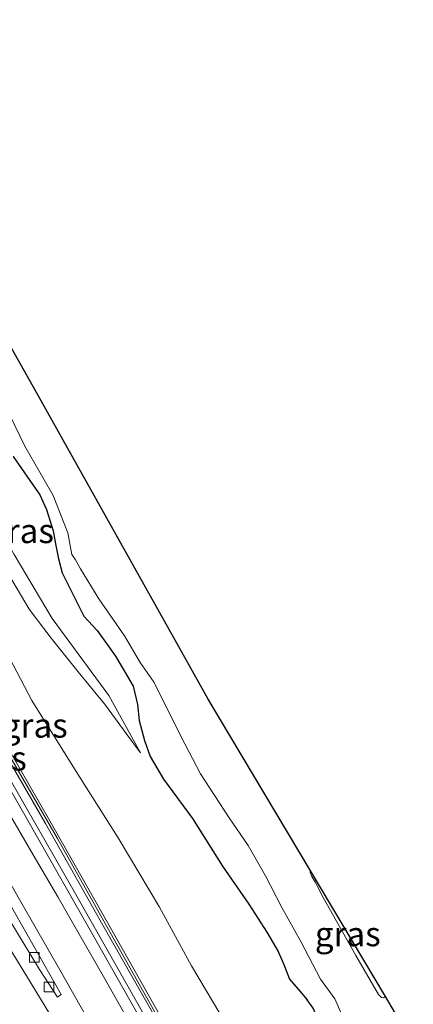
# Model space of a CAD drawing. Units: metres. Extents: x 109996 to 120002, y 452173 to 456228.
# Drawn here: x 110412 to 110452, y 455421 to 455522 of the extents above; entities that cross this region are included whole.
import ezdxf
from ezdxf.enums import TextEntityAlignment as Align

# ---------------------------------------------------------------- set-up
doc = ezdxf.new("R2010")
doc.units = ezdxf.units.M
doc.layers.get('0').update_dxf_attribs({"lineweight": 25})
for name, color, linetype, lineweight in [('B-ME-BV-GELEIDECONSTRUCTIE-GELEIDERAIL-L-B1', 213, 'BV-GELEIDERAIL', 18), ('B-ME-GW-KRUINLIJN-L-B1', 93, 'Continuous', 18), ('B-ME-GW-TEENLIJN-L-B1', 93, 'Continuous', 18), ('B-ME-IE-GRASLAND-GV-B6', 93, 'Continuous', 18), ('B-ME-KW-GELUIDSWERING-GV-B6', 8, 'Continuous', 18), ('B-ME-KW-SCHERM-L-B1', 8, 'Continuous', 18), ('B-ME-OG-WATER-GV-B6', 153, 'Continuous', 18), ('B-ME-VH-VERH_SOORT-BITUMEN-GV-B6', 8, 'IE-TERREINAFSCHEIDING-NATUURLIJK-HOUTWAL', 18), ('B-ME-VV-KOLK-S-B1', 8, 'Continuous', 18), ('B-ME-VW-MARKERING-STREEP-015-L-B1', 7, 'Continuous', 18)]:
    doc.layers.add(name, color=color, linetype=linetype, lineweight=lineweight)
doc.layers.add('B-ME-GW-INSTEEKWATERGANG-L-B1', color=10, linetype='Continuous')
doc.layers.add('B-ME-KG-KADASTRAAL-OPNAMEDTMGRENS-L-B1', color=10, linetype='Continuous')
doc.styles.add('NLCS-ISO', font='NLCS-ISO.TTF')
doc.linetypes.add('BV-GELEIDERAIL', pattern='A,10,-3,[108,NLCS.SHX,S=1,R=0,X=0,Y=0],-3', length=16)
doc.linetypes.add('IE-TERREINAFSCHEIDING-NATUURLIJK-HOUTWAL', pattern='A,7,-1.5,[67,NLCS.SHX,S=0.75,R=45,X=0,Y=0],-1.5,7,-1.5,[70,NLCS.SHX,S=0.75,R=0,X=0,Y=0],-1.5', length=20)

# ---------------------------------------------------------------- blocks, each defined once
blk = doc.blocks.new('kolk')
blk.add_lwpolyline([(-0.5, -0.5), (0.5, -0.5), (0.5, 0.5), (-0.5, 0.5)], close=True)

msp = doc.modelspace()

# ---------------------------------------------------------------- linework, layer by layer
at = {"layer": 'B-ME-BV-GELEIDECONSTRUCTIE-GELEIDERAIL-L-B1'}
msp.add_polyline3d([(110388.4066, 455479.6315, 0.7523), (110389.9236, 455477.2389, 0.7595), (110391.2773, 455475.2471, 0.7869), (110392.447, 455473.5298, 0.8094), (110394.172, 455471.0297, 0.8455), (110395.9825, 455468.3134, 0.8662), (110397.6257, 455465.729, 0.8956), (110399.9679, 455461.913, 0.9315), (110405.387, 455452.946, 0.9656), (110410.3339, 455444.421, 1.041), (110417.1388, 455432.538, 1.144), (110423.8101, 455420.776, 1.2839), (110428.7341, 455411.9932, 1.3995), (110428.7448, 455411.9736, 1.3997)], dxfattribs=at)
at = {"layer": 'B-ME-GW-INSTEEKWATERGANG-L-B1'}
for points in [[(110410.995, 455476.925, -1.896), (110412.717, 455474.441, -1.896), (110413.726, 455472.994, -1.916), (110414.423, 455471.483, -1.916), (110414.757, 455470.401, -1.906), (110415.116, 455469.275, -1.906), (110415.352, 455467.962, -1.881), (110415.669, 455466.406, -1.886), (110416.024, 455464.988, -1.881), (110416.407, 455464.224, -1.947), (110418.246, 455460.532, -1.861), (110419.615, 455459.061, -1.881), (110420.742, 455457.509, -1.911), (110421.525, 455456.453, -1.962), (110422.503, 455454.757, -1.911), (110423.306, 455453.365, -1.901), (110423.755, 455451.48, -1.821), (110423.942, 455449.849, -1.801), (110424.492, 455447.79, -1.726), (110425.084, 455446.161, -1.751), (110426.438, 455443.812, -1.751), (110429.4, 455439.782, -1.675), (110432.501, 455434.906, -1.746), (110435.207, 455431.018, -1.751), (110437.043, 455428.136, -1.746), (110438.196, 455426.135, -1.746), (110438.793, 455424.799, -1.771), (110439.353, 455423.325, -1.771), (110440.248, 455422.276, -1.771), (110441.174, 455421.194, -1.679)], [(110440.661, 455414.413, -1.487), (110441.44, 455415.205, -1.584), (110442.29, 455416.042, -1.639), (110442.555, 455416.89, -1.659), (110442.612, 455418.198, -1.709), (110442.177, 455419.454, -1.709), (110441.788, 455420.331, -1.684), (110441.174, 455421.194, -1.679)]]:
    msp.add_polyline3d(points, dxfattribs=at)
at = {"layer": 'B-ME-GW-KRUINLIJN-L-B1'}
msp.add_polyline3d([(110402.549, 455492.043, -1.42), (110401.936, 455490.526, -1.415), (110400.721, 455488.596, -1.353), (110399.948, 455487.245, -1.308), (110399.537, 455485.715, -1.303), (110399.626, 455484.214, -1.286), (110399.897, 455482.624, -1.342), (110401.682, 455479.192, -1.403), (110404.423, 455474.888, -1.398), (110407.893, 455468.87, -1.454), (110410.962, 455464.108, -1.532), (110412.662, 455461.273, -1.599), (110414.897, 455458.294, -1.515), (110417.662, 455454.845, -1.538), (110420.476, 455451.423, -1.538), (110422.606, 455448.513, -1.532), (110424.08, 455446.518, -1.616)], dxfattribs=at)
at = {"layer": 'B-ME-GW-TEENLIJN-L-B1'}
for points in [[(110402.549, 455492.043, -1.42), (110402.802, 455490.519, -1.652), (110402.66, 455489.498, -1.646), (110402.202, 455488.121, -1.634), (110401.777, 455486.867, -1.613), (110401.643, 455485.712, -1.592), (110401.745, 455484.449, -1.583), (110402.301, 455482.821, -1.616), (110403.843, 455479.363, -1.664), (110411.121, 455466.863, -1.727), (110415.008, 455460.304, -1.77), (110420.825, 455452.388, -1.77), (110424.08, 455446.518, -1.616)], [(110390.613, 455486.386, -1.426), (110391.47, 455486.236, -1.375), (110392.012, 455486.163, -1.365), (110392.748, 455485.819, -1.361), (110393.456, 455485.458, -1.395), (110394.177, 455484.875, -1.388), (110394.982, 455484.147, -1.381), (110396.833, 455481.869, -1.355), (110401.195, 455474.504, -1.438), (110406.754, 455463.578, -1.468), (110412.918, 455451.905, -1.375), (110417.635, 455444.325, -1.405), (110421.771, 455437.795, -1.458), (110426.014, 455430.69, -1.441), (110429.308, 455424.667, -1.438), (110432.968, 455418.534, -1.435), (110435.835, 455413.434, -1.418)]]:
    msp.add_polyline3d(points, dxfattribs=at)
at = {"layer": 'B-ME-IE-GRASLAND-GV-B6'}
for points in [[(110409.619, 455483.265, -2.16), (110412.191, 455477.983, -2.16), (110415.119, 455472.906, -2.16), (110416.604, 455469.07, -2.16), (110417.031, 455466.879, -2.16), (110417.389, 455466.321, -2.16), (110417.924, 455465.393, -2.16), (110419.8, 455462.329, -2.16), (110422.426, 455458.532, -2.16), (110424.043, 455455.791, -2.16), (110425.477, 455453.745, -2.16), (110428.219, 455448.233, -2.16), (110430.228, 455444.372, -2.16), (110433.192, 455439.861, -2.16), (110435.127, 455437.012, -2.16), (110436.921, 455433.9, -2.16), (110438.567, 455430.666, -2.16), (110440.539, 455427.184, -2.16), (110442.563, 455423.295, -2.16), (110444.009, 455421.292, -2.16), (110445.117, 455418.803, -2.16)], [(110388.3908, 455479.6131, -0.0256), (110388.716, 455480.036, -0.037), (110389.961, 455478.057, -0.074), (110390.9537, 455478.692, -0.074), (110397.0661, 455468.5466, -0.058), (110402.2062, 455459.9428, -0.005), (110408.9683, 455448.5061, 0.106), (110414.3293, 455439.2743, 0.191), (110420.205, 455428.8354, 0.173), (110425.1627, 455420.1385, 0.337), (110429.6491, 455412.1188, 0.3561), (110428.1574, 455411.8793, 0.5939), (110423.415, 455420.365, 0.483), (110418.4622, 455429.115, 0.369), (110413.6565, 455437.603, 0.294), (110408.8932, 455445.897, 0.233), (110404.9954, 455452.566, 0.184), (110401.829, 455457.936, 0.167), (110397.6255, 455465.035, 0.124), (110394.587, 455470.051, 0.07), (110391.266, 455475.345, 0.011), (110388.9386, 455478.8182, -0.031), (110388.3908, 455479.6131, -0.0256)], [(110410.995, 455476.925, -1.896), (110412.717, 455474.441, -1.896), (110413.726, 455472.994, -1.916), (110414.423, 455471.483, -1.916), (110414.757, 455470.401, -1.906), (110415.116, 455469.275, -1.906), (110415.352, 455467.962, -1.881), (110415.669, 455466.406, -1.886), (110416.024, 455464.988, -1.881), (110416.407, 455464.224, -1.947), (110418.246, 455460.532, -1.861), (110419.615, 455459.061, -1.881), (110420.742, 455457.509, -1.911), (110421.525, 455456.453, -1.962), (110422.503, 455454.757, -1.911), (110423.306, 455453.365, -1.901), (110423.755, 455451.48, -1.821), (110423.942, 455449.849, -1.801), (110424.492, 455447.79, -1.726), (110425.084, 455446.161, -1.751), (110426.438, 455443.812, -1.751), (110429.4, 455439.782, -1.675), (110432.501, 455434.906, -1.746), (110435.207, 455431.018, -1.751), (110437.043, 455428.136, -1.746), (110438.196, 455426.135, -1.746), (110438.793, 455424.799, -1.771), (110439.353, 455423.325, -1.771), (110440.248, 455422.276, -1.771), (110441.174, 455421.194, -1.679), (110441.788, 455420.331, -1.684)], [(110441.788, 455420.331, -1.684), (110441.174, 455421.194, -1.679), (110440.248, 455422.276, -1.771), (110439.353, 455423.325, -1.771), (110438.793, 455424.799, -1.771), (110438.196, 455426.135, -1.746), (110437.043, 455428.136, -1.746), (110435.207, 455431.018, -1.751), (110432.501, 455434.906, -1.746), (110429.4, 455439.782, -1.675), (110426.438, 455443.812, -1.751), (110425.084, 455446.161, -1.751), (110424.492, 455447.79, -1.726), (110423.942, 455449.849, -1.801), (110423.755, 455451.48, -1.821), (110423.306, 455453.365, -1.901), (110422.503, 455454.757, -1.911), (110421.525, 455456.453, -1.962), (110420.742, 455457.509, -1.911), (110419.615, 455459.061, -1.881), (110418.246, 455460.532, -1.861), (110416.407, 455464.224, -1.947), (110416.024, 455464.988, -1.881), (110415.669, 455466.406, -1.886), (110415.352, 455467.962, -1.881), (110415.116, 455469.275, -1.906), (110414.757, 455470.401, -1.906), (110414.423, 455471.483, -1.916), (110413.726, 455472.994, -1.916), (110412.717, 455474.441, -1.896), (110410.995, 455476.925, -1.896)], [(110383.7619, 455473.4541, -0.0675), (110385.7607, 455470.3239, -0.0661), (110387.1135, 455471.0636, -0.0413), (110390.934, 455464.678, 0.02), (110397.969, 455452.865, 0.185), (110401.5764, 455446.73, 0.277), (110408.3335, 455435.062, 0.428), (110415.9414, 455421.7424, 0.6), (110415.5495, 455421.4768, 0.62), (110413.7163, 455424.313, 0.555), (110404.7045, 455439.097, 0.389), (110397.174, 455451.3538, 0.2476), (110395.4353, 455454.1984, 0.2168), (110389.2629, 455464.358, 0.115), (110383.7107, 455473.5181, 0.0068), (110384.8001, 455474.9302, -0.0784), (110384.8482, 455474.8498, -0.0776), (110383.7619, 455473.4541, -0.0675)], [(110410.962, 455464.108, -1.532), (110412.662, 455461.273, -1.599), (110414.897, 455458.294, -1.515), (110417.662, 455454.845, -1.538), (110420.476, 455451.423, -1.538), (110422.606, 455448.513, -1.532), (110424.08, 455446.518, -1.616), (110420.825, 455452.388, -1.77), (110415.008, 455460.304, -1.77), (110411.121, 455466.863, -1.727)], [(110411.121, 455466.863, -1.727), (110415.008, 455460.304, -1.77), (110420.825, 455452.388, -1.77), (110424.08, 455446.518, -1.616), (110422.606, 455448.513, -1.532), (110420.476, 455451.423, -1.538), (110417.662, 455454.845, -1.538), (110414.897, 455458.294, -1.515), (110412.662, 455461.273, -1.599), (110410.962, 455464.108, -1.532)], [(110432.968, 455418.534, -1.435), (110429.308, 455424.667, -1.438), (110426.014, 455430.69, -1.441), (110421.771, 455437.795, -1.458), (110417.635, 455444.325, -1.405), (110412.918, 455451.905, -1.375), (110406.754, 455463.578, -1.468)], [(110406.754, 455463.578, -1.468), (110412.918, 455451.905, -1.375), (110417.635, 455444.325, -1.405), (110421.771, 455437.795, -1.458), (110426.014, 455430.69, -1.441), (110429.308, 455424.667, -1.438), (110432.968, 455418.534, -1.435)], [(110425.6254, 455420.4129, 0.337), (110420.6812, 455429.1115, 0.173), (110414.7596, 455439.5444, 0.191), (110409.4489, 455448.7848, 0.106)], [(110449.218, 455421.519, -2.16), (110449.002, 455421.394, -2.16), (110448.805, 455421.418, -2.16), (110448.486, 455421.735, -2.16), (110446.177, 455425.738, -2.16), (110442.833, 455431.697, -2.16), (110442.033, 455433.241, -2.16), (110441.644, 455433.838, -2.16), (110441.495, 455434.253, -2.16), (110441.481, 455434.487, -2.16), (110449.218, 455421.519, -2.16)]]:
    msp.add_polyline3d(points, dxfattribs=at)
at = {"layer": 'B-ME-KG-KADASTRAAL-OPNAMEDTMGRENS-L-B1'}
msp.add_polyline3d([(110452.076, 455416.729, -2.16), (110449.218, 455421.519, -2.16), (110441.481, 455434.487, -2.16), (110431.013, 455452.031, -2.16), (110413.571, 455483.176, -2.16), (110395.818, 455514.639, -2.16), (110373.059, 455551.08, -2.16), (110366.529, 455561.536, -1.775), (110362.325, 455568.267, -1.345), (110359.112, 455573.412, -1.306), (110352.921, 455583.324, -1.32), (110348.306, 455590.714, -1.178), (110344.368, 455597.019, -1.081), (110341.593, 455601.463, -0.9552)], dxfattribs=at)
at = {"layer": 'B-ME-KW-GELUIDSWERING-GV-B6'}
msp.add_polyline3d([(110430.2275, 455412.2723, 0.295), (110429.6491, 455412.1188, 0.3561), (110425.1627, 455420.1385, 0.337), (110420.205, 455428.8354, 0.173), (110414.3293, 455439.2743, 0.191), (110408.9683, 455448.5061, 0.106), (110402.2062, 455459.9428, -0.005), (110397.0661, 455468.5466, -0.058), (110390.9537, 455478.692, -0.074), (110389.961, 455478.057, -0.074), (110388.716, 455480.036, -0.037), (110389.0619, 455480.3061, -0.011), (110390.0716, 455478.7582, -0.065), (110391.0351, 455479.3683, -0.092), (110397.4083, 455468.7658, -0.058), (110402.5957, 455460.1962, -0.005), (110409.4489, 455448.7848, 0.106), (110414.7596, 455439.5444, 0.191), (110420.6812, 455429.1115, 0.173), (110425.6254, 455420.4129, 0.337), (110430.2275, 455412.2723, 0.295)], dxfattribs=at)
at = {"layer": 'B-ME-KW-SCHERM-L-B1'}
msp.add_polyline3d([(110388.9731, 455480.1199, 2.434), (110390.0146, 455478.4542, 2.434), (110390.9828, 455479.0675, 2.422), (110397.2267, 455468.6625, 2.632), (110406.4799, 455453.3144, 2.863), (110415.5563, 455437.7316, 2.796), (110425.3758, 455420.2489, 2.8355), (110429.9064, 455412.1933, 2.8813), (110429.9095, 455412.1879, 2.8814)], dxfattribs=at)
at = {"layer": 'B-ME-OG-WATER-GV-B6'}
for points in [[(110373.059, 455551.08, -2.16), (110395.818, 455514.639, -2.16), (110413.571, 455483.176, -2.16), (110431.013, 455452.031, -2.16), (110441.481, 455434.487, -2.16), (110441.495, 455434.253, -2.16), (110441.644, 455433.838, -2.16), (110442.033, 455433.241, -2.16), (110442.833, 455431.697, -2.16), (110446.177, 455425.738, -2.16), (110448.486, 455421.735, -2.16), (110448.805, 455421.418, -2.16), (110449.002, 455421.394, -2.16), (110449.218, 455421.519, -2.16), (110452.076, 455416.729, -2.16)], [(110445.117, 455418.803, -2.16), (110444.009, 455421.292, -2.16), (110442.563, 455423.295, -2.16), (110440.539, 455427.184, -2.16), (110438.567, 455430.666, -2.16), (110436.921, 455433.9, -2.16), (110435.127, 455437.012, -2.16), (110433.192, 455439.861, -2.16), (110430.228, 455444.372, -2.16), (110428.219, 455448.233, -2.16), (110425.477, 455453.745, -2.16), (110424.043, 455455.791, -2.16), (110422.426, 455458.532, -2.16), (110419.8, 455462.329, -2.16), (110417.924, 455465.393, -2.16), (110417.389, 455466.321, -2.16), (110417.031, 455466.879, -2.16), (110416.604, 455469.07, -2.16), (110415.119, 455472.906, -2.16), (110412.191, 455477.983, -2.16), (110409.619, 455483.265, -2.16)]]:
    msp.add_polyline3d(points, dxfattribs=at)
at = {"layer": 'B-ME-VH-VERH_SOORT-BITUMEN-GV-B6'}
for points in [[(110408.8932, 455445.897, 0.233), (110413.6565, 455437.603, 0.294), (110418.4622, 455429.115, 0.369), (110423.415, 455420.365, 0.483)], [(110404.7045, 455439.097, 0.389), (110413.7163, 455424.313, 0.555), (110415.5495, 455421.4768, 0.62), (110415.9414, 455421.7424, 0.6), (110408.3335, 455435.062, 0.428)]]:
    msp.add_polyline3d(points, dxfattribs=at)
at = {"layer": 'B-ME-VW-MARKERING-STREEP-015-L-B1'}
for points in [[(110387.6207, 455478.6052, -0.0015), (110388.9354, 455476.4387, 0.019), (110394.0903, 455467.9318, 0.1197), (110399.2453, 455459.3657, 0.206), (110403.831, 455451.6731, 0.246), (110409.4598, 455442.181, 0.3185), (110413.072, 455436.0569, 0.3751), (110415.5811, 455431.7548, 0.4145), (110417.517, 455428.4125, 0.4467), (110420.4137, 455423.3475, 0.519), (110425.0706, 455415.1182, 0.6472), (110427.0031, 455411.6447, 0.6884)], [(110423.2985, 455410.8915, 0.7663), (110422.8744, 455411.6496, 0.76), (110421.6111, 455413.9628, 0.7263), (110420.4654, 455415.997, 0.6886), (110418.4255, 455419.622, 0.636), (110415.9206, 455424.039, 0.573), (110411.8098, 455431.252, 0.474), (110406.7314, 455440.0925, 0.3678), (110404.4271, 455444.0896, 0.3204), (110401.6071, 455448.933, 0.263), (110396.7718, 455457.111, 0.195), (110392.8663, 455463.658, 0.108), (110389.3637, 455469.5419, 0.0277), (110387.4584, 455472.708, -0.01), (110385.541, 455475.8998, -0.0459)], [(110382.6494, 455472.1382, 0.095), (110388.882, 455461.996, 0.205), (110393.2624, 455454.855, 0.276), (110401.9156, 455440.6964, 0.4411), (110412.3575, 455423.6435, 0.6606), (110419.1973, 455412.4751, 0.7838), (110420.5147, 455410.3241, 0.8076)]]:
    msp.add_polyline3d(points, dxfattribs=at)

# ---------------------------------------------------------------- block references
at = {"layer": 'B-ME-VV-KOLK-S-B1', "rotation": 90}
for p in [(110413.183, 455425.5459, 0.282), (110414.6769, 455422.5176, 0.282)]:
    msp.add_blockref('kolk', p, dxfattribs=at)

# ---------------------------------------------------------------- texts
at = {"layer": 'B-ME-IE-GRASLAND-GV-B6', "ltscale": 0.2, "style": 'NLCS-ISO'}
for p in [(110411.8085, 455469.2805), (110411.8085, 455469.2805), (110413.224, 455449.3292), (110409.0199, 455445.9576), (110445.3495, 455427.9405)]:
    msp.add_text('gras', height=2.5, dxfattribs=at).set_placement(p, align=Align.MIDDLE_CENTER)

doc.saveas('drawing.dxf')
